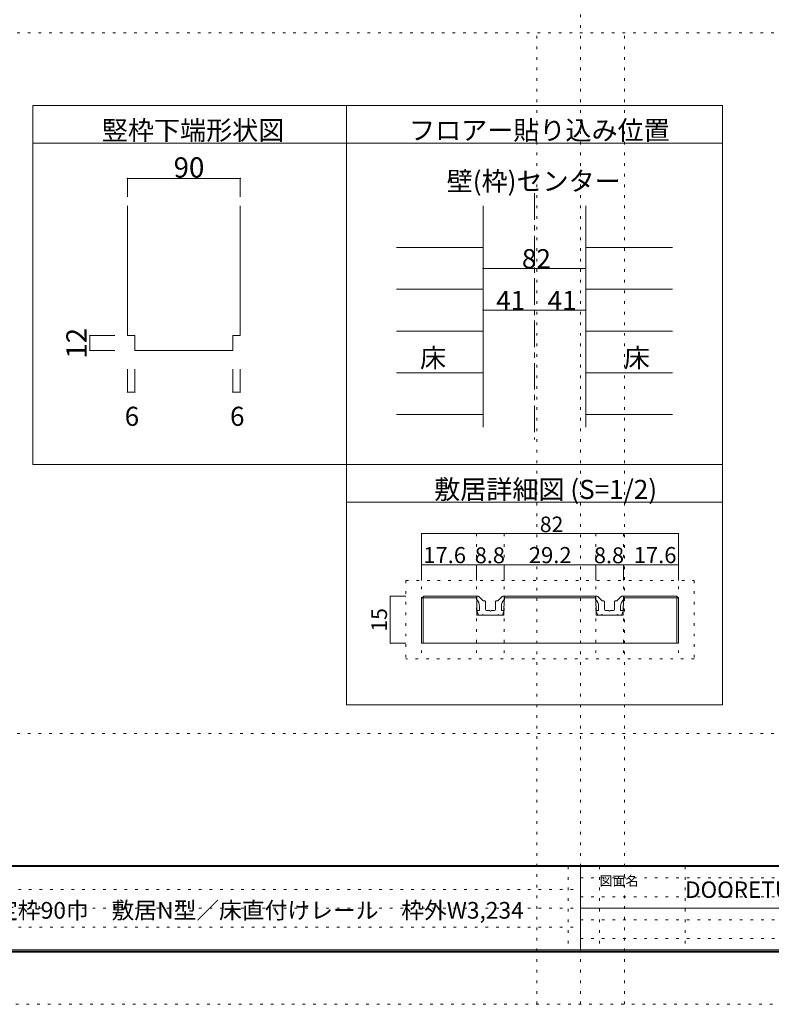
# Model space of a CAD drawing. Units: millimetres. Extents: x -6140 to 6160, y -4455 to 4425.
# Drawn here: x -2674 to 922, y -4455 to 258 of the extents above; entities that cross this region are included whole.
import ezdxf

# ---------------------------------------------------------------- set-up
doc = ezdxf.new("R2010")
doc.units = ezdxf.units.MM
doc.header["$LTSCALE"] = 30
doc.linetypes.add('JWW_CENTER1', pattern=[6.773333, 4.233333, -0.846667, 0.846667, -0.846667])
doc.linetypes.add('JWW_HOJO', pattern=[1.693333, -1.27, 0.423333])
for name, color, linetype in [('0-0_補助線', 7, 'Continuous'), ('0-1_通り芯', 7, 'Continuous'), ('0-3_仕上げ', 7, 'Continuous'), ('0-4_枠', 7, 'Continuous'), ('0-A_文字', 7, 'Continuous'), ('0-B_寸法', 7, 'Continuous'), ('1-0_補助線', 7, 'Continuous'), ('1-4_枠', 7, 'Continuous'), ('1-7_金物', 7, 'Continuous'), ('1-B_寸法', 7, 'Continuous'), ('F-0_補助線', 7, 'Continuous'), ('F-1_枠', 7, 'Continuous'), ('F-A_文字', 7, 'Continuous')]:
    doc.layers.add(name, color=color, linetype=linetype)

msp = doc.modelspace()

# ---------------------------------------------------------------- linework, layer by layer
at = {"layer": '0-0_補助線', "color": 120, "linetype": 'Continuous', "lineweight": 5}
for p, q in [((-1618.8, -501.6), (-2158.8, -501.6)), ((-2158.8, -501.6), (-2158.8, -590.9)), ((-1618.8, -501.6), (-1618.8, -590.9)), ((-2338.8, -1325.6), (-2338.8, -1253.6)), ((-2338.8, -1253.6), (-2218.8, -1253.6)), ((-2338.8, -1325.6), (-2218.8, -1325.6)), ((-2158.8, -1524.7), (-2158.8, -1415.6)), ((-2122.8, -1524.7), (-2122.8, -1415.6)), ((-1654.8, -1524.7), (-1654.8, -1415.6)), ((-1618.8, -1524.7), (-1618.8, -1415.6)), ((-2158.8, -1524.7), (-2122.8, -1524.7)), ((-1654.8, -1524.7), (-1618.8, -1524.7))]:
    msp.add_line(p, q, dxfattribs=at)
at = {"layer": '0-0_補助線', "color": 92, "linetype": 'Continuous', "lineweight": 13}
for p, q in [((-2158.8, -633), (-2158.8, -1253.6)), ((-1618.8, -633), (-1618.8, -1253.6)), ((-2158.8, -1253.6), (-2122.8, -1253.6)), ((-2122.8, -1253.6), (-2122.8, -1325.6)), ((-1654.8, -1253.6), (-1618.8, -1253.6)), ((-1654.8, -1253.6), (-1654.8, -1325.6)), ((-2122.8, -1325.6), (-1654.8, -1325.6))]:
    msp.add_line(p, q, dxfattribs=at)
at = {"layer": '0-0_補助線', "color": 7, "linetype": 'Continuous', "lineweight": 9, "const_width": 3}
for points in [[(-2157.3, -501.6, 0.414214), (-2158.8, -500.1, 0.414214), (-2160.3, -501.6, 0.414214), (-2158.8, -503.1, 0.414214)], [(-1617.3, -501.6, 0.414214), (-1618.8, -500.1, 0.414214), (-1620.3, -501.6, 0.414214), (-1618.8, -503.1, 0.414214)], [(-2337.3, -1253.6, 0.414214), (-2338.8, -1252.1, 0.414214), (-2340.3, -1253.6, 0.414214), (-2338.8, -1255.1, 0.414214)], [(-2337.3, -1325.6, 0.414214), (-2338.8, -1324.1, 0.414214), (-2340.3, -1325.6, 0.414214), (-2338.8, -1327.1, 0.414214)], [(-2157.3, -1524.7, 0.414214), (-2158.8, -1523.2, 0.414214), (-2160.3, -1524.7, 0.414214), (-2158.8, -1526.2, 0.414214)], [(-2121.3, -1524.7, 0.414214), (-2122.8, -1523.2, 0.414214), (-2124.3, -1524.7, 0.414214), (-2122.8, -1526.2, 0.414214)], [(-1653.3, -1524.7, 0.414214), (-1654.8, -1523.2, 0.414214), (-1656.3, -1524.7, 0.414214), (-1654.8, -1526.2, 0.414214)], [(-1617.3, -1524.7, 0.414214), (-1618.8, -1523.2, 0.414214), (-1620.3, -1524.7, 0.414214), (-1618.8, -1526.2, 0.414214)]]:
    msp.add_lwpolyline(points, format="xyb", close=True, dxfattribs=at)
at = {"layer": '0-1_通り芯', "color": 120, "linetype": 'JWW_CENTER1', "lineweight": 5}
msp.add_line((-211.1, -573), (-211.1, -1752), dxfattribs=at)
at = {"layer": '0-3_仕上げ', "color": 120, "linetype": 'Continuous', "lineweight": 5}
for p, q in [((-457.1, -832.8), (-871.1, -832.8)), ((34.9, -832.8), (448.9, -832.8)), ((-457.1, -1032.6), (-871.1, -1032.6)), ((34.9, -1032.6), (448.9, -1032.6)), ((-457.1, -1232.4), (-871.1, -1232.4)), ((34.9, -1232.4), (448.9, -1232.4)), ((-457.1, -1432.2), (-871.1, -1432.2)), ((34.9, -1432.2), (448.9, -1432.2)), ((-457.1, -1632), (-871.1, -1632)), ((34.9, -1632), (448.9, -1632))]:
    msp.add_line(p, q, dxfattribs=at)
at = {"layer": '0-4_枠', "color": 92, "linetype": 'Continuous', "lineweight": 13}
for p, q in [((-457.1, -1692), (-457.1, -633)), ((34.9, -1692), (34.9, -633))]:
    msp.add_line(p, q, dxfattribs=at)
at = {"layer": '0-A_文字', "color": 92, "linetype": 'Continuous', "lineweight": 13}
for p, q in [((688.9, -153), (-2611.1, -153)), ((-2611.1, -153), (-2611.1, -1872)), ((-1111.1, -153), (-1111.1, -3021)), ((688.9, -153), (688.9, -3021)), ((688.9, -333), (-2611.1, -333)), ((688.9, -1872), (-2611.1, -1872)), ((688.9, -2052), (-1111.1, -2052)), ((688.9, -3021), (-1111.1, -3021))]:
    msp.add_line(p, q, dxfattribs=at)
at = {"layer": '0-B_寸法', "color": 120, "linetype": 'Continuous', "lineweight": 5}
for p, q in [((-457.1, -932.7), (34.9, -932.7)), ((-457.1, -1132.5), (34.9, -1132.5))]:
    msp.add_line(p, q, dxfattribs=at)
at = {"layer": '0-B_寸法', "color": 7, "linetype": 'Continuous', "lineweight": 9, "const_width": 3}
for points in [[(-455.6, -932.7, 0.414214), (-457.1, -931.2, 0.414214), (-458.6, -932.7, 0.414214), (-457.1, -934.2, 0.414214)], [(36.4, -932.7, 0.414214), (34.9, -931.2, 0.414214), (33.4, -932.7, 0.414214), (34.9, -934.2, 0.414214)], [(-455.6, -1132.5, 0.414214), (-457.1, -1131, 0.414214), (-458.6, -1132.5, 0.414214), (-457.1, -1134, 0.414214)], [(-209.6, -1132.5, 0.414214), (-211.1, -1131, 0.414214), (-212.6, -1132.5, 0.414214), (-211.1, -1134, 0.414214)], [(36.4, -1132.5, 0.414214), (34.9, -1131, 0.414214), (33.4, -1132.5, 0.414214), (34.9, -1134, 0.414214)]]:
    msp.add_lwpolyline(points, format="xyb", close=True, dxfattribs=at)
at = {"layer": '1-0_補助線', "color": 120, "linetype": 'JWW_HOJO', "lineweight": 5}
for p, q in [((-751.6, -2202), (-751.6, -2802)), ((478.4, -2202), (478.4, -2802)), ((-826.6, -2427), (-826.6, -2802)), ((-826.6, -2427), (553.4, -2427)), ((553.4, -2427), (553.4, -2802)), ((553.4, -2802), (-826.6, -2802))]:
    msp.add_line(p, q, dxfattribs=at)
at = {"layer": '1-4_枠', "color": 92, "linetype": 'Continuous', "lineweight": 13}
for p, q in [((-741, -2502), (-751.6, -2512.6)), ((-751.4, -2512.6), (-751.4, -2727)), ((-487.5, -2509.5), (-744.1, -2509.5)), ((-744.1, -2509.5), (-744.1, -2727)), ((-741, -2502), (-487.5, -2502)), ((-487.5, -2502), (-487.5, -2547)), ((82.4, -2502), (-355.5, -2502)), ((-355.5, -2502), (-355.5, -2547)), ((82.4, -2509.5), (-355.5, -2509.5)), ((82.4, -2502), (82.4, -2547)), ((214.4, -2502), (214.4, -2547)), ((467.8, -2502), (214.4, -2502)), ((470.9, -2509.5), (214.4, -2509.5)), ((467.8, -2502), (478.4, -2512.6)), ((470.9, -2509.5), (470.9, -2727)), ((478.4, -2512.6), (478.4, -2727)), ((-487.5, -2547), (-486, -2547)), ((-486, -2547), (-486, -2592)), ((-357, -2547), (-357, -2592)), ((-357, -2547), (-355.5, -2547)), ((82.4, -2547), (83.9, -2547)), ((83.9, -2547), (83.9, -2592)), ((212.9, -2547), (212.9, -2592)), ((212.9, -2547), (214.4, -2547)), ((-357, -2592), (-486, -2592)), ((212.9, -2592), (83.9, -2592)), ((-751.6, -2727), (478.4, -2727))]:
    msp.add_line(p, q, dxfattribs=at)
at = {"layer": '1-7_金物', "color": 7, "linetype": 'Continuous', "lineweight": 9}
for p, q in [((-489, -2517), (-489, -2502)), ((-489, -2502), (-480.9, -2502)), ((-456.6, -2523.2), (-475.6, -2504.2)), ((-453.4, -2524.5), (-448.5, -2524.5)), ((-445.5, -2565), (-445.5, -2527.5)), ((-397.5, -2565), (-397.5, -2527.5)), ((-389.6, -2524.5), (-394.5, -2524.5)), ((-386.5, -2523.2), (-367.5, -2504.2)), ((-354, -2502), (-362.2, -2502)), ((-354, -2517), (-354, -2502)), ((80.9, -2517), (80.9, -2502)), ((80.9, -2502), (89, -2502)), ((113.3, -2523.2), (94.3, -2504.2)), ((116.5, -2524.5), (121.4, -2524.5)), ((124.4, -2565), (124.4, -2527.5)), ((172.4, -2565), (172.4, -2527.5)), ((180.3, -2524.5), (175.4, -2524.5)), ((183.5, -2523.2), (202.4, -2504.2)), ((215.9, -2502), (207.7, -2502)), ((215.9, -2517), (215.9, -2502)), ((-478.5, -2592), (-485.8, -2573.6)), ((-474, -2569.5), (-483, -2569.5)), ((-474, -2569.5), (-474, -2550.6)), ((-462, -2592), (-459, -2589)), ((-459, -2589), (-456, -2592)), ((-441, -2569.5), (-426, -2569.5)), ((-426, -2569.5), (-421.5, -2574)), ((-421.5, -2574), (-417, -2569.5)), ((-417, -2569.5), (-402, -2569.5)), ((-384, -2589), (-387, -2592)), ((-381, -2592), (-384, -2589)), ((-369, -2569.5), (-369, -2550.6)), ((-369, -2569.5), (-360, -2569.5)), ((-364.5, -2592), (-357.2, -2573.6)), ((91.4, -2592), (84.1, -2573.6)), ((95.9, -2569.5), (86.9, -2569.5)), ((95.9, -2569.5), (95.9, -2550.6)), ((107.9, -2592), (110.9, -2589)), ((110.9, -2589), (113.9, -2592)), ((128.9, -2569.5), (143.9, -2569.5)), ((143.9, -2569.5), (148.4, -2574)), ((148.4, -2574), (152.9, -2569.5)), ((152.9, -2569.5), (167.9, -2569.5)), ((185.9, -2589), (182.9, -2592)), ((188.9, -2592), (185.9, -2589)), ((200.9, -2569.5), (200.9, -2550.6)), ((200.9, -2569.5), (209.9, -2569.5)), ((205.4, -2592), (212.7, -2573.6)), ((-462, -2592), (-478.5, -2592)), ((-387, -2592), (-456, -2592)), ((-381, -2592), (-364.5, -2592)), ((107.9, -2592), (91.4, -2592)), ((182.9, -2592), (113.9, -2592)), ((188.9, -2592), (205.4, -2592))]:
    msp.add_line(p, q, dxfattribs=at)
for centre, radius, start, end in [((-519, -2550.6), 45, 0, 48.19), ((-480.9, -2509.5), 7.5, 45, 90), ((-453.4, -2520), 4.5, 225, 270), ((-448.5, -2527.5), 3, 0, 90), ((-394.5, -2527.5), 3, 90, 180), ((-389.6, -2520), 4.5, 270, 315), ((-324, -2550.6), 45, 131.81, 180), ((-362.2, -2509.5), 7.5, 90, 135), ((50.9, -2550.6), 45, 0, 48.19), ((89, -2509.5), 7.5, 45, 90), ((116.5, -2520), 4.5, 225, 270), ((121.4, -2527.5), 3, 0, 90), ((175.4, -2527.5), 3, 90, 180), ((180.3, -2520), 4.5, 270, 315), ((245.9, -2550.6), 45, 131.81, 180), ((207.7, -2509.5), 7.5, 90, 135), ((-483, -2572.5), 3, 90, 201.616), ((-441, -2565), 4.5, 180, 270), ((-402, -2565), 4.5, 270, 0), ((-360, -2572.5), 3, 338.384, 90), ((86.9, -2572.5), 3, 90, 201.616), ((128.9, -2565), 4.5, 180, 270), ((167.9, -2565), 4.5, 270, 0), ((209.9, -2572.5), 3, 338.384, 90)]:
    msp.add_arc(centre, radius, start, end, dxfattribs=at)
at = {"layer": '1-B_寸法', "color": 120, "linetype": 'Continuous', "lineweight": 5}
for p, q in [((-751.6, -2202), (478.4, -2202)), ((-751.6, -2202), (-751.6, -2352)), ((478.4, -2202), (478.4, -2352)), ((-751.6, -2352), (-487.6, -2352)), ((-751.6, -2352), (-751.6, -2427)), ((-487.6, -2352), (-487.6, -2427)), ((-487.6, -2352), (-355.6, -2352)), ((-355.6, -2352), (-355.6, -2427)), ((-355.6, -2352), (82.4, -2352)), ((82.4, -2352), (82.4, -2427)), ((82.4, -2352), (214.4, -2352)), ((214.4, -2352), (478.4, -2352)), ((214.4, -2352), (214.4, -2427)), ((478.4, -2352), (478.4, -2427)), ((-901.6, -2502), (-826.6, -2502)), ((-901.6, -2502), (-901.6, -2727)), ((-901.6, -2727), (-826.6, -2727))]:
    msp.add_line(p, q, dxfattribs=at)
at = {"layer": '1-B_寸法', "color": 120, "linetype": 'JWW_HOJO', "lineweight": 5}
for p, q in [((-487.6, -2202), (-487.6, -2802)), ((-355.6, -2202), (-355.6, -2802)), ((82.4, -2202), (82.4, -2802)), ((214.4, -2202), (214.4, -2802))]:
    msp.add_line(p, q, dxfattribs=at)
at = {"layer": '1-B_寸法', "color": 7, "linetype": 'Continuous', "lineweight": 9, "const_width": 3}
for points in [[(-750.1, -2202, 0.414214), (-751.6, -2200.5, 0.414214), (-753.1, -2202, 0.414214), (-751.6, -2203.5, 0.414214)], [(479.9, -2202, 0.414214), (478.4, -2200.5, 0.414214), (476.9, -2202, 0.414214), (478.4, -2203.5, 0.414214)], [(-750.1, -2352, 0.414214), (-751.6, -2350.5, 0.414214), (-753.1, -2352, 0.414214), (-751.6, -2353.5, 0.414214)], [(-486.1, -2352, 0.414214), (-487.6, -2350.5, 0.414214), (-489.1, -2352, 0.414214), (-487.6, -2353.5, 0.414214)], [(-354.1, -2352, 0.414214), (-355.6, -2350.5, 0.414214), (-357.1, -2352, 0.414214), (-355.6, -2353.5, 0.414214)], [(83.9, -2352, 0.414214), (82.4, -2350.5, 0.414214), (80.9, -2352, 0.414214), (82.4, -2353.5, 0.414214)], [(215.9, -2352, 0.414214), (214.4, -2350.5, 0.414214), (212.9, -2352, 0.414214), (214.4, -2353.5, 0.414214)], [(479.9, -2352, 0.414214), (478.4, -2350.5, 0.414214), (476.9, -2352, 0.414214), (478.4, -2353.5, 0.414214)], [(-900.1, -2502, 0.414214), (-901.6, -2500.5, 0.414214), (-903.1, -2502, 0.414214), (-901.6, -2503.5, 0.414214)], [(-900.1, -2727, 0.414214), (-901.6, -2725.5, 0.414214), (-903.1, -2727, 0.414214), (-901.6, -2728.5, 0.414214)]]:
    msp.add_lwpolyline(points, format="xyb", close=True, dxfattribs=at)
at = {"layer": 'F-0_補助線', "color": 120, "linetype": 'JWW_HOJO', "lineweight": 5}
for p, q in [((9.9, -4455), (9.9, 4425)), ((-6140.1, 195), (6159.9, 195)), ((-200.1, -4455), (-200.1, 195)), ((219.9, -4455), (219.9, 195)), ((-6140.1, -3159), (6159.9, -3159)), ((6159.9, -4455), (-6140.1, -4455))]:
    msp.add_line(p, q, dxfattribs=at)
at = {"layer": 'F-0_補助線', "color": 7, "linetype": 'JWW_HOJO', "lineweight": 9}
for p, q in [((-50.1, -3795), (-50.1, -4195)), ((99.9, -3795), (99.9, -4195)), ((509.9, -3795), (509.9, -4195)), ((9.9, -3850), (5849.9, -3850)), ((-5830.1, -3905), (9.9, -3905)), ((9.9, -3940), (5849.9, -3940)), ((-5830.1, -3995), (9.9, -3995)), ((9.9, -4050), (5849.9, -4050)), ((-5830.1, -4085), (9.9, -4085)), ((9.9, -4140), (5849.9, -4140))]:
    msp.add_line(p, q, dxfattribs=at)
at = {"layer": 'F-1_枠', "color": 200, "linetype": 'Continuous', "lineweight": 20}
for p, q in [((5859.9, -3790), (-5840.1, -3790)), ((5859.9, -3795), (-5840.1, -3795)), ((9.9, -3795), (9.9, -4195)), ((9.9, -3995), (5849.9, -3995)), ((5859.9, -4195), (-5840.1, -4195)), ((5859.9, -4200), (-5840.1, -4200)), ((5859.9, -4205), (-5840.1, -4205))]:
    msp.add_line(p, q, dxfattribs=at)

# ---------------------------------------------------------------- texts
at = {"layer": '0-0_補助線', "color": 7, "linetype": 'Continuous', "lineweight": 211, "attachment_point": 7}
for s, insert, char_height, width in [('{\\fＭＳ ゴシック|b0|i0|c128|p49;90}', (-1937.6, -498.1), 97.155, 127.5), ('{\\fＭＳ ゴシック|b0|i0|c128|p49;6}', (-2171.7, -1686.3), 91.44, 60), ('{\\fＭＳ ゴシック|b0|i0|c128|p49;6}', (-1667.7, -1686.3), 91.44, 60)]:
    msp.add_mtext(s, dxfattribs=dict(at, insert=insert, char_height=char_height, width=width))
at = {"layer": '0-0_補助線', "color": 7, "linetype": 'Continuous', "lineweight": 211, "insert": (-2353.8, -1364.7), "char_height": 97.155, "width": 127.5, "attachment_point": 7, "rotation": 90}
msp.add_mtext('{\\fＭＳ ゴシック|b0|i0|c128|p49;12}', dxfattribs=at)
at = {"layer": '0-A_文字', "color": 7, "linetype": 'Continuous', "lineweight": 9, "char_height": 91.44, "attachment_point": 7}
for s, insert, width in [('{\\fＭＳ ゴシック|b0|i0|c128|p49;竪枠下端形状図}', (-2281.1, -317.3), 840), ('{\\fＭＳ ゴシック|b0|i0|c128|p49;フロアー貼り込み位置}', (-811.1, -317.3), 1200)]:
    msp.add_mtext(s, dxfattribs=dict(at, insert=insert, width=width))
at = {"layer": '0-A_文字', "color": 7, "linetype": 'Continuous', "lineweight": 0, "char_height": 91.44, "attachment_point": 7}
for s, insert, width in [('{\\fＭＳ ゴシック|b0|i0|c128|p49;壁(枠)センター}', (-631.1, -560.8), 840), ('{\\fＭＳ ゴシック|b0|i0|c128|p49;床}', (-758.6, -1406.6), 120), ('{\\fＭＳ ゴシック|b0|i0|c128|p49;床}', (216.4, -1406.6), 120), ('{\\fＭＳ ゴシック|b0|i0|c128|p49;敷居詳細図 (S=1/2)}', (-691.1, -2036.3), 1080)]:
    msp.add_mtext(s, dxfattribs=dict(at, insert=insert, width=width))
at = {"layer": '0-B_寸法', "color": 7, "linetype": 'Continuous', "lineweight": 211, "char_height": 91.44, "width": 120, "attachment_point": 7}
for s, insert in [('{\\fＭＳ ゴシック|b0|i0|c128|p49;82}', (-271.1, -932)), ('{\\fＭＳ ゴシック|b0|i0|c128|p49;41}', (-394.1, -1131.8)), ('{\\fＭＳ ゴシック|b0|i0|c128|p49;41}', (-148.1, -1131.8))]:
    msp.add_mtext(s, dxfattribs=dict(at, insert=insert))
at = {"layer": '1-B_寸法', "color": 7, "linetype": 'Continuous', "lineweight": 211, "attachment_point": 7}
for s, insert, char_height, width in [('{\\fＭＳ ゴシック|b0|i0|c128|p49;82}', (-185.4, -2194.9), 74.295, 97.5), ('{\\fＭＳ ゴシック|b0|i0|c128|p49;17.6}', (-743.1, -2343.5), 77.152, 202.5), ('{\\fＭＳ ゴシック|b0|i0|c128|p49;8.8}', (-496.6, -2343.9), 76.2, 150), ('{\\fＭＳ ゴシック|b0|i0|c128|p49;29.2}', (-237.9, -2343.5), 77.152, 202.5), ('{\\fＭＳ ゴシック|b0|i0|c128|p49;8.8}', (73.4, -2343.9), 76.2, 150), ('{\\fＭＳ ゴシック|b0|i0|c128|p49;17.6}', (263.9, -2343.5), 77.152, 202.5)]:
    msp.add_mtext(s, dxfattribs=dict(at, insert=insert, char_height=char_height, width=width))
at = {"layer": '1-B_寸法', "color": 7, "linetype": 'Continuous', "lineweight": 211, "insert": (-916.6, -2671.1), "char_height": 74.295, "width": 97.5, "attachment_point": 7, "rotation": 90}
msp.add_mtext('{\\fＭＳ ゴシック|b0|i0|c128|p49;15}', dxfattribs=at)
at = {"layer": 'F-0_補助線', "color": 7, "linetype": 'Continuous', "lineweight": 0, "insert": (509.9, -3945.7), "char_height": 78.581, "width": 412.5, "attachment_point": 7}
msp.add_mtext('{\\fＭＳ ゴシック|b0|i0|c128|p49;DOORETUS}', dxfattribs=at)
at = {"layer": 'F-A_文字', "color": 7, "linetype": 'Continuous', "lineweight": 0, "attachment_point": 7}
for s, insert, char_height, width in [('{\\fＭＳ ゴシック|b0|i0|c128|p49;図面名}', (99.9, -3887.1), 45.72, 180), ('{\\fＭＳ ゴシック|b0|i0|c128|p49;ドレタス\u3000４枚引き違い戸\u3000レールタイプ\u3000固定枠90巾\u3000敷居N型／床直付けレール\u3000枠外W3,234}', (-5080.1, -4045.1), 79.879, 4560)]:
    msp.add_mtext(s, dxfattribs=dict(at, insert=insert, char_height=char_height, width=width))

doc.saveas('drawing.dxf')
